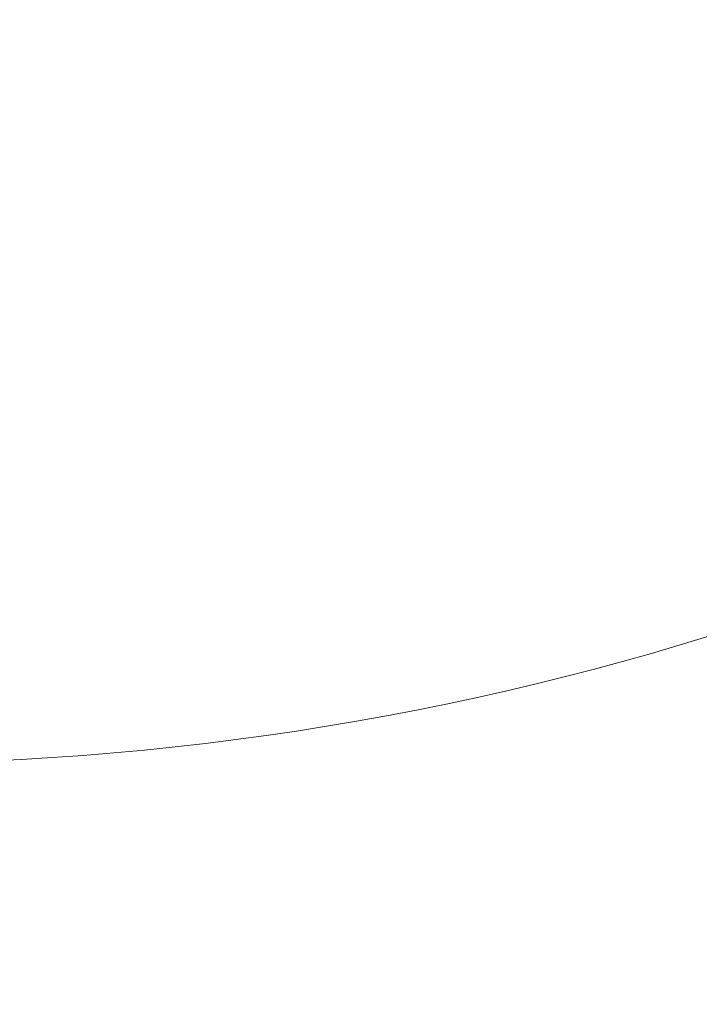
# Model space of a CAD drawing. Extents: x 14552 to 18526, y -1025 to 2473.
# Drawn here: x 16658 to 16695, y -530 to -476 of the extents above; entities that cross this region are included whole.
import ezdxf

# ---------------------------------------------------------------- set-up
doc = ezdxf.new("R2010")
doc.units = 0
doc.header["$LTSCALE"] = 5
doc.layers.add('Bemaßungen(Brunner)', color=7, linetype='Continuous', lineweight=25)
doc.styles.add('Brunner 2014', font='arial.ttf', dxfattribs={"height": 35})
doc.dimstyles.new('Brunner 2014', dxfattribs={"dimscale": 5, "dimtxt": 35, "dimasz": 5, "dimexe": 3.175, "dimexo": 0, "dimgap": 0.762, "dimtad": 1, "dimdec": 0, "dimrnd": 1e-08, "dimtxsty": 'Brunner 2014', "dimcen": 0.09, "dimdle": 10, "dimclrd": 7, "dimclre": 7, "dimclrt": 7, "dimadec": 1, "dimazin": 2, "dimtfac": 0.666667, "dimtdec": 0, "dimtmove": 0, "dimatfit": 3, "dimldrblk": 'Filled-1', "dimfxl": 1, "dimtolj": 1, "dimlwd": 5, "dimlwe": 5, "dimarcsym": 0})

# ---------------------------------------------------------------- blocks, each defined once
blk = doc.blocks.new('*D330')
at = {"layer": 'Bemaßungen(Brunner)', "color": 7, "linetype": 'Continuous', "lineweight": 5, "transparency": 16777216}
for p, q in [((16649.352, -155.023), (17444.361, -155.023)), ((17428.486, -735.269), (17428.486, -180.023)), ((17047.991, -760.269), (17444.361, -760.269))]:
    blk.add_line(p, q, dxfattribs=at)
at = {"layer": 'Bemaßungen(Brunner)', "color": 7, "lineweight": 5, "transparency": 16777216}
for points in [[(17424.319, -180.023), (17432.652, -180.023), (17428.486, -155.023)], [(17424.319, -735.269), (17432.652, -735.269), (17428.486, -760.269)]]:
    blk.add_solid(points, dxfattribs=at)
at = {"layer": 'Defpoints', "color": 0, "lineweight": 5, "transparency": 16777216}
for p in [(16649.352, -155.023), (17428.486, -155.023), (17047.991, -760.269)]:
    blk.add_point(p, dxfattribs=at)
at = {"layer": 'Bemaßungen(Brunner)', "color": 1, "lineweight": 9, "transparency": 16777216, "insert": (17406.806, -449.387), "char_height": 35, "attachment_point": 5, "rotation": 90, "style": 'Brunner 2014'}
blk.add_mtext('\\A1;605', dxfattribs=at)
blk = doc.blocks.new('Filled-1')
at = {"color": 0}
for p, q in [((0, 0), (-1, 0.1667)), ((-1, 0.1667), (-1, -0.1667)), ((-1, 0), (0, 0)), ((-1, -0.1667), (0, 0))]:
    blk.add_line(p, q, dxfattribs=at)
at = {"color": 0, "flags": 128}
blk.add_lwpolyline([(-1, -0.1667), (0, 0), (-1, 0.1667), (-1, -0.1667)], dxfattribs=at)
at = {"color": 0}
blk.add_solid([(-1, -0.1667), (0, 0), (-1, 0.1667), (-1, -0.1667)], dxfattribs=at)

msp = doc.modelspace()

# ---------------------------------------------------------------- linework, layer by layer
at = {"color": 7, "linetype": 'Continuous', "lineweight": 9}
msp.add_circle((16649.352, -361.602), 224, dxfattribs=at)
msp.add_arc((16649.352, -361.602), 155.568, 114.84481, 65.15519, dxfattribs=at)

# ---------------------------------------------------------------- dimensions: what is measured, and where the dimension line sits
at = {"layer": 'Bemaßungen(Brunner)', "lineweight": 9}
dim = msp.add_linear_dim(base=(17428.486, -155.023), p1=(17047.991, -760.269), p2=(16649.352, -155.023), angle=90, dimstyle='Brunner 2014', override={"dimclrt": 1}, dxfattribs=at)
dim.commit()
dim.dimension.update_dxf_attribs({"geometry": '*D330', "text_midpoint": (17428.486, -449.387), "dimtype": 160})

doc.saveas('drawing.dxf')
